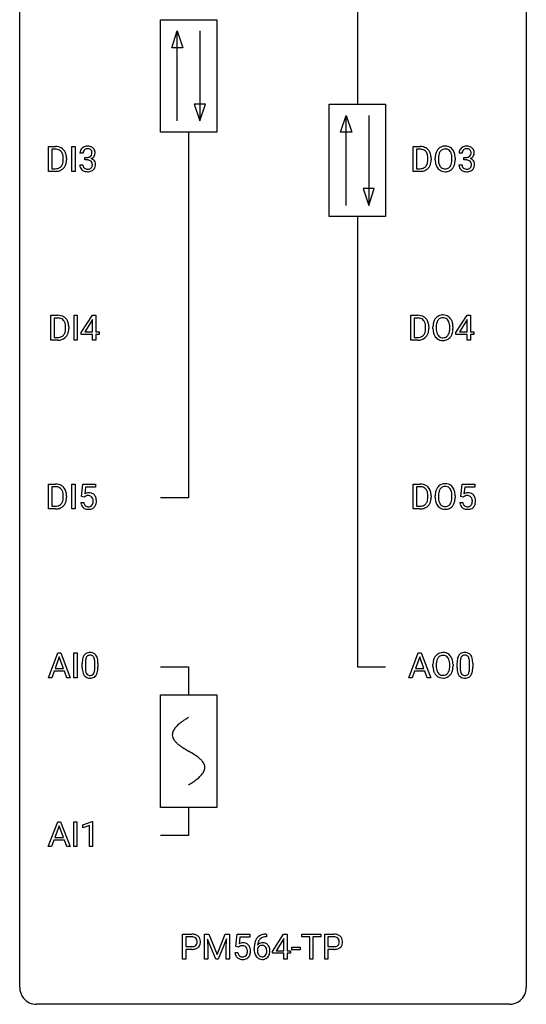
# Model space of a CAD drawing. Extents: x 2.8 to 26.6, y -2.8 to 76.6.
# Drawn here: x 2.8 to 26.6, y -2.8 to 43.5 of the extents above; entities that cross this region are included whole.
import ezdxf

# ---------------------------------------------------------------- set-up
doc = ezdxf.new("R2010")
doc.units = 0
for name, color, linetype in [('DEFAULT_255_1_234', 255, 'CONTINUOUS'), ('DEFAULT_255_2_778', 255, 'CONTINUOUS'), ('DEFAULT_255_2_778_1', 255, 'CONTINUOUS')]:
    doc.layers.add(name, color=color, linetype=linetype)

msp = doc.modelspace()

# ---------------------------------------------------------------- linework, layer by layer
at = {"layer": 'DEFAULT_255_1_234'}
for p, q in [((4.135, 36.39), (4.135, 37.56)), ((4.135, 37.56), (4.465, 37.56)), ((5.225, 36.39), (5.225, 37.56)), ((5.225, 37.56), (5.379, 37.56)), ((5.379, 37.56), (5.379, 36.39)), ((21.271, 36.39), (21.271, 37.56)), ((21.271, 37.56), (21.601, 37.56)), ((4.469, 37.433), (4.289, 37.433)), ((4.289, 37.433), (4.289, 36.516)), ((5.76, 37.253), (5.611, 37.253)), ((5.838, 36.926), (5.838, 37.047)), ((5.838, 37.047), (5.95, 37.047)), ((21.605, 37.433), (21.426, 37.433)), ((21.426, 37.433), (21.426, 36.516)), ((23.58, 37.253), (23.431, 37.253)), ((23.658, 36.926), (23.658, 37.047)), ((23.658, 37.047), (23.77, 37.047)), ((4.828, 36.943), (4.828, 37.011)), ((4.981, 37.014), (4.981, 36.94)), ((5.601, 36.699), (5.75, 36.699)), ((5.95, 36.926), (5.838, 36.926)), ((21.964, 36.943), (21.964, 37.011)), ((22.117, 37.014), (22.117, 36.94)), ((22.309, 36.927), (22.309, 37.011)), ((22.462, 37.023), (22.462, 36.937)), ((23.096, 36.926), (23.096, 37.013)), ((23.25, 37.011), (23.25, 36.937)), ((23.421, 36.699), (23.57, 36.699)), ((23.77, 36.926), (23.658, 36.926)), ((4.459, 36.39), (4.135, 36.39)), ((4.289, 36.516), (4.451, 36.516)), ((5.379, 36.39), (5.225, 36.39)), ((21.595, 36.39), (21.271, 36.39)), ((21.426, 36.516), (21.588, 36.516)), ((4.241, 28.453), (4.241, 29.622)), ((4.241, 29.622), (4.571, 29.622)), ((4.575, 29.495), (4.395, 29.495)), ((4.395, 29.495), (4.395, 28.579)), ((5.331, 28.453), (5.331, 29.622)), ((5.331, 29.622), (5.485, 29.622)), ((5.485, 29.622), (5.485, 28.453)), ((5.674, 28.812), (6.197, 29.622)), ((6.188, 29.387), (5.842, 28.846)), ((6.206, 29.419), (6.188, 29.387)), ((6.197, 29.622), (6.355, 29.622)), ((6.206, 28.846), (6.206, 29.419)), ((6.355, 29.622), (6.355, 28.846)), ((21.166, 28.453), (21.166, 29.622)), ((21.166, 29.622), (21.496, 29.622)), ((21.5, 29.495), (21.32, 29.495)), ((21.32, 29.495), (21.32, 28.579)), ((23.282, 28.812), (23.806, 29.622)), ((23.797, 29.387), (23.451, 28.846)), ((23.814, 29.419), (23.797, 29.387)), ((23.806, 29.622), (23.964, 29.622)), ((23.814, 28.846), (23.814, 29.419)), ((23.964, 29.622), (23.964, 28.846)), ((4.934, 29.005), (4.934, 29.074)), ((5.086, 29.077), (5.086, 29.002)), ((5.674, 28.724), (5.674, 28.812)), ((6.206, 28.724), (5.674, 28.724)), ((5.842, 28.846), (6.206, 28.846)), ((6.206, 28.453), (6.206, 28.724)), ((6.355, 28.846), (6.518, 28.846)), ((6.518, 28.724), (6.355, 28.724)), ((6.355, 28.724), (6.355, 28.453)), ((6.518, 28.846), (6.518, 28.724)), ((21.859, 29.005), (21.859, 29.074)), ((22.011, 29.077), (22.011, 29.002)), ((22.203, 28.989), (22.203, 29.074)), ((22.357, 29.086), (22.357, 29)), ((22.99, 28.989), (22.99, 29.075)), ((23.144, 29.074), (23.144, 29)), ((23.282, 28.724), (23.282, 28.812)), ((23.814, 28.724), (23.282, 28.724)), ((23.451, 28.846), (23.814, 28.846)), ((23.814, 28.453), (23.814, 28.724)), ((23.964, 28.846), (24.126, 28.846)), ((24.126, 28.724), (23.964, 28.724)), ((23.964, 28.724), (23.964, 28.453)), ((24.126, 28.846), (24.126, 28.724)), ((4.564, 28.453), (4.241, 28.453)), ((4.395, 28.579), (4.557, 28.579)), ((5.485, 28.453), (5.331, 28.453)), ((6.355, 28.453), (6.206, 28.453)), ((21.489, 28.453), (21.166, 28.453)), ((21.32, 28.579), (21.482, 28.579)), ((23.964, 28.453), (23.814, 28.453)), ((4.135, 20.515), (4.135, 21.685)), ((4.135, 21.685), (4.465, 21.685)), ((4.469, 21.558), (4.289, 21.558)), ((4.289, 21.558), (4.289, 20.641)), ((5.225, 20.515), (5.225, 21.685)), ((5.225, 21.685), (5.379, 21.685)), ((5.379, 21.685), (5.379, 20.515)), ((5.691, 21.102), (5.75, 21.685)), ((5.75, 21.685), (6.349, 21.685)), ((5.876, 21.547), (5.841, 21.229)), ((6.349, 21.547), (5.876, 21.547)), ((6.349, 21.685), (6.349, 21.547)), ((21.271, 20.515), (21.271, 21.685)), ((21.271, 21.685), (21.601, 21.685)), ((21.605, 21.558), (21.426, 21.558)), ((21.426, 21.558), (21.426, 20.641)), ((23.511, 21.102), (23.57, 21.685)), ((23.57, 21.685), (24.169, 21.685)), ((23.696, 21.547), (23.661, 21.229)), ((24.169, 21.547), (23.696, 21.547)), ((24.169, 21.685), (24.169, 21.547)), ((4.828, 21.068), (4.828, 21.136)), ((4.981, 21.139), (4.981, 21.065)), ((5.809, 21.071), (5.691, 21.102)), ((5.849, 21.103), (5.809, 21.071)), ((21.964, 21.068), (21.964, 21.136)), ((22.117, 21.139), (22.117, 21.065)), ((22.309, 21.052), (22.309, 21.136)), ((22.462, 21.148), (22.462, 21.062)), ((23.096, 21.051), (23.096, 21.138)), ((23.25, 21.136), (23.25, 21.062)), ((23.629, 21.071), (23.511, 21.102)), ((23.669, 21.103), (23.629, 21.071)), ((4.459, 20.515), (4.135, 20.515)), ((4.289, 20.641), (4.451, 20.641)), ((5.379, 20.515), (5.225, 20.515)), ((5.649, 20.823), (5.789, 20.823)), ((21.595, 20.515), (21.271, 20.515)), ((21.426, 20.641), (21.588, 20.641)), ((23.469, 20.823), (23.609, 20.823)), ((4.127, 12.578), (4.574, 13.747)), ((4.641, 13.557), (4.443, 13.01)), ((4.574, 13.747), (4.709, 13.747)), ((4.84, 13.01), (4.641, 13.557)), ((4.709, 13.747), (5.156, 12.578)), ((5.325, 12.578), (5.325, 13.747)), ((5.325, 13.747), (5.479, 13.747)), ((5.479, 13.747), (5.479, 12.578)), ((21.069, 12.578), (21.515, 13.747)), ((21.583, 13.557), (21.384, 13.01)), ((21.515, 13.747), (21.65, 13.747)), ((21.782, 13.01), (21.583, 13.557)), ((21.65, 13.747), (22.098, 12.578)), ((4.443, 13.01), (4.84, 13.01)), ((5.717, 13.057), (5.717, 13.255)), ((5.866, 13.291), (5.866, 13.053)), ((6.307, 13.037), (6.307, 13.28)), ((6.455, 13.269), (6.455, 13.077)), ((21.384, 13.01), (21.782, 13.01)), ((22.205, 13.114), (22.205, 13.199)), ((22.359, 13.211), (22.359, 13.125)), ((22.992, 13.114), (22.992, 13.2)), ((23.146, 13.199), (23.146, 13.125)), ((23.334, 13.057), (23.334, 13.255)), ((23.482, 13.291), (23.482, 13.053)), ((23.923, 13.037), (23.923, 13.28)), ((24.072, 13.269), (24.072, 13.077)), ((4.286, 12.578), (4.127, 12.578)), ((4.396, 12.883), (4.286, 12.578)), ((4.886, 12.883), (4.396, 12.883)), ((4.998, 12.578), (4.886, 12.883)), ((5.156, 12.578), (4.998, 12.578)), ((5.479, 12.578), (5.325, 12.578)), ((21.228, 12.578), (21.069, 12.578)), ((21.338, 12.883), (21.228, 12.578)), ((21.828, 12.883), (21.338, 12.883)), ((21.939, 12.578), (21.828, 12.883)), ((22.098, 12.578), (21.939, 12.578)), ((4.119, 4.64), (4.566, 5.81)), ((4.633, 5.619), (4.435, 5.073)), ((4.566, 5.81), (4.701, 5.81)), ((4.833, 5.073), (4.633, 5.619)), ((4.701, 5.81), (5.148, 4.64)), ((5.317, 4.64), (5.317, 5.81)), ((5.317, 5.81), (5.471, 5.81)), ((5.471, 5.81), (5.471, 4.64)), ((5.754, 5.656), (6.18, 5.815)), ((5.754, 5.521), (5.754, 5.656)), ((6.053, 5.631), (5.754, 5.521)), ((6.053, 4.64), (6.053, 5.631)), ((6.18, 5.815), (6.203, 5.815)), ((6.203, 5.815), (6.203, 4.64)), ((4.278, 4.64), (4.119, 4.64)), ((4.388, 4.946), (4.278, 4.64)), ((4.878, 4.946), (4.388, 4.946)), ((4.435, 5.073), (4.833, 5.073)), ((4.99, 4.64), (4.878, 4.946)), ((5.148, 4.64), (4.99, 4.64)), ((5.471, 4.64), (5.317, 4.64)), ((6.203, 4.64), (6.053, 4.64)), ((10.434, -0.651), (10.434, 0.518)), ((10.434, 0.518), (10.866, 0.518)), ((11.472, 0.518), (11.671, 0.518)), ((11.472, -0.651), (11.472, 0.518)), ((11.671, 0.518), (12.054, -0.436)), ((12.054, -0.436), (12.436, 0.518)), ((12.436, 0.518), (12.636, 0.518)), ((12.636, 0.518), (12.636, -0.651)), ((12.938, -0.065), (12.997, 0.518)), ((12.997, 0.518), (13.596, 0.518)), ((13.596, 0.518), (13.596, 0.381)), ((14.35, 0.519), (14.376, 0.519)), ((14.376, 0.519), (14.376, 0.393)), ((14.662, -0.292), (15.186, 0.518)), ((15.186, 0.518), (15.344, 0.518)), ((15.344, 0.518), (15.344, -0.259)), ((16.036, 0.391), (16.036, 0.518)), ((16.036, 0.518), (16.941, 0.518)), ((16.941, 0.518), (16.941, 0.391)), ((17.114, -0.651), (17.114, 0.518)), ((17.114, 0.518), (17.546, 0.518)), ((10.589, 0.391), (10.589, -0.067)), ((10.874, 0.391), (10.589, 0.391)), ((11.994, -0.651), (11.611, 0.293)), ((11.611, 0.293), (11.626, -0.196)), ((12.496, 0.296), (12.112, -0.651)), ((12.482, -0.196), (12.496, 0.296)), ((13.123, 0.381), (13.088, 0.062)), ((13.596, 0.381), (13.123, 0.381)), ((14.376, 0.393), (14.349, 0.393)), ((15.177, 0.283), (14.831, -0.259)), ((15.195, 0.315), (15.177, 0.283)), ((15.195, -0.259), (15.195, 0.315)), ((16.412, 0.391), (16.036, 0.391)), ((16.412, -0.651), (16.412, 0.391)), ((16.941, 0.391), (16.565, 0.391)), ((16.565, 0.391), (16.565, -0.651)), ((17.269, 0.391), (17.269, -0.067)), ((17.554, 0.391), (17.269, 0.391)), ((10.589, -0.067), (10.866, -0.067)), ((10.864, -0.193), (10.589, -0.193)), ((10.589, -0.193), (10.589, -0.651)), ((11.626, -0.196), (11.626, -0.651)), ((12.482, -0.651), (12.482, -0.196)), ((12.896, -0.344), (13.037, -0.344)), ((13.057, -0.096), (12.938, -0.065)), ((13.096, -0.063), (13.057, -0.096)), ((13.802, -0.206), (13.802, -0.149)), ((13.951, -0.169), (13.951, -0.223)), ((14.662, -0.38), (14.662, -0.292)), ((15.195, -0.38), (14.662, -0.38)), ((14.831, -0.259), (15.195, -0.259)), ((15.195, -0.651), (15.195, -0.38)), ((15.344, -0.259), (15.506, -0.259)), ((15.506, -0.38), (15.344, -0.38)), ((15.344, -0.38), (15.344, -0.651)), ((15.506, -0.259), (15.506, -0.38)), ((15.573, -0.215), (15.573, -0.094)), ((15.573, -0.094), (15.965, -0.094)), ((15.965, -0.215), (15.573, -0.215)), ((15.965, -0.094), (15.965, -0.215)), ((17.269, -0.067), (17.546, -0.067)), ((17.544, -0.193), (17.269, -0.193)), ((17.269, -0.193), (17.269, -0.651)), ((10.589, -0.651), (10.434, -0.651)), ((11.626, -0.651), (11.472, -0.651)), ((12.112, -0.651), (11.994, -0.651)), ((12.636, -0.651), (12.482, -0.651)), ((15.344, -0.651), (15.195, -0.651)), ((16.565, -0.651), (16.412, -0.651)), ((17.269, -0.651), (17.114, -0.651))]:
    msp.add_line(p, q, dxfattribs=at)
for centre, radius, start, end in [((4.469, 36.973), 0.587, 75.4101, 90.3804), ((4.492, 37.069), 0.488, 60.1456, 75.1888), ((5.948, 37.223), 0.352, 96.9875, 131.9691), ((5.97, 37.098), 0.478, 89.8596, 97.7825), ((5.975, 37.072), 0.504, 78.3655, 90.4132), ((6.01, 37.238), 0.334, 56.6229, 78.6387), ((6.032, 37.275), 0.291, 47.0254, 56.0854), ((21.605, 36.973), 0.587, 75.4101, 90.3804), ((21.628, 37.069), 0.488, 60.1456, 75.1888), ((22.758, 37.157), 0.416, 122.6416, 139.3431), ((22.768, 37.139), 0.437, 93.0224, 122.4558), ((22.779, 37.042), 0.534, 89.9753, 93.6342), ((22.783, 37.082), 0.494, 73.7464, 90.4233), ((22.8, 37.15), 0.424, 57.6628, 73.4518), ((22.799, 37.152), 0.422, 29.144, 57.4147), ((23.768, 37.223), 0.352, 96.9875, 131.9691), ((23.79, 37.098), 0.478, 89.8596, 97.7825), ((23.795, 37.072), 0.504, 78.3655, 90.4132), ((23.83, 37.238), 0.334, 56.6229, 78.6387), ((23.852, 37.275), 0.291, 47.0254, 56.0854), ((4.467, 36.976), 0.457, 79.2152, 89.7446), ((4.5, 37.121), 0.308, 40.384, 80.1431), ((4.474, 37.101), 0.341, 26.5777, 40.1532), ((4.508, 37.097), 0.456, 26.5254, 60.1451), ((4.381, 37.058), 0.443, 9.6572, 26.1933), ((4.145, 37.015), 0.683, 359.6455, 9.8608), ((4.396, 37.037), 0.583, 7.403, 26.8321), ((4.236, 37.012), 0.744, 0.1605, 7.7176), ((5.921, 37.257), 0.31, 155.3484, 180.7485), ((5.916, 37.254), 0.307, 131.5745, 154.4798), ((6.016, 37.254), 0.257, 172.5097, 180.1367), ((5.944, 37.266), 0.183, 133.8349, 173.5344), ((5.949, 37.26), 0.191, 103.2932, 133.5619), ((5.969, 37.181), 0.273, 89.5325, 103.5319), ((5.947, 37.387), 0.339, 270.492, 281.8952), ((5.975, 37.153), 0.301, 76.1117, 90.7026), ((5.971, 37.276), 0.226, 281.6692, 301.2943), ((6.013, 37.292), 0.157, 13.9577, 77.6713), ((5.988, 37.245), 0.191, 301.7833, 311.7545), ((5.997, 37.235), 0.177, 311.7324, 354.2802), ((6.031, 37.266), 0.297, 292.9802, 325.2392), ((5.879, 37.252), 0.297, 359.1805, 15.0453), ((5.925, 37.248), 0.251, 353.0938, 0.1181), ((6.034, 37.279), 0.287, 10.9208, 46.7778), ((6.016, 37.277), 0.315, 325.2334, 332.8746), ((6.081, 37.246), 0.243, 332.355, 359.7179), ((5.897, 37.248), 0.427, 359.6364, 11.6087), ((21.603, 36.976), 0.457, 79.2152, 89.7446), ((21.636, 37.121), 0.308, 40.384, 80.1431), ((21.644, 37.097), 0.456, 26.5254, 60.1451), ((21.611, 37.101), 0.341, 26.5777, 40.1532), ((21.518, 37.058), 0.443, 9.6572, 26.1933), ((21.282, 37.015), 0.683, 359.6455, 9.8608), ((21.532, 37.037), 0.583, 7.403, 26.8321), ((21.373, 37.012), 0.744, 0.1605, 7.7176), ((23.135, 37.015), 0.826, 169.5254, 180.2765), ((22.945, 37.05), 0.633, 155.8315, 169.509), ((22.817, 37.11), 0.491, 139.6258, 156.038), ((23.29, 37.015), 0.828, 174.0509, 179.4177), ((23.05, 37.043), 0.586, 163.0419, 174.314), ((22.859, 37.103), 0.386, 143.5289, 163.2981), ((22.766, 37.174), 0.269, 110.8228, 143.9179), ((22.775, 37.136), 0.308, 89.3038, 109.9046), ((22.779, 37.07), 0.374, 84.3852, 90.0758), ((22.796, 37.174), 0.269, 36.1437, 85.6627), ((22.727, 37.121), 0.355, 20.3231, 36.4993), ((22.564, 37.061), 0.529, 7.8928, 20.2962), ((22.264, 37.017), 0.832, 359.7056, 8.036), ((22.706, 37.094), 0.532, 24.0983, 29.7324), ((22.602, 37.051), 0.644, 8.6655, 23.8241), ((22.379, 37.015), 0.871, 359.7807, 8.8219), ((23.741, 37.257), 0.31, 155.3484, 180.7485), ((23.736, 37.254), 0.307, 131.5745, 154.4798), ((23.836, 37.254), 0.257, 172.5097, 180.1367), ((23.764, 37.266), 0.183, 133.8349, 173.5344), ((23.769, 37.26), 0.191, 103.2932, 133.5619), ((23.789, 37.181), 0.273, 89.5325, 103.5319), ((23.767, 37.387), 0.339, 270.492, 281.8952), ((23.795, 37.153), 0.301, 76.1117, 90.7026), ((23.791, 37.276), 0.226, 281.6692, 301.2943), ((23.833, 37.292), 0.157, 13.9577, 77.6713), ((23.808, 37.245), 0.191, 301.7833, 311.7545), ((23.817, 37.235), 0.177, 311.7324, 354.2802), ((23.851, 37.266), 0.297, 292.9802, 325.2392), ((23.699, 37.252), 0.297, 359.1805, 15.0453), ((23.745, 37.248), 0.251, 353.0938, 0.1181), ((23.854, 37.279), 0.287, 10.9208, 46.7778), ((23.836, 37.277), 0.315, 325.2334, 332.8746), ((23.901, 37.246), 0.243, 332.355, 359.7179), ((23.717, 37.248), 0.427, 359.6364, 11.6087), ((4.491, 36.84), 0.319, 283.77, 318.1555), ((4.457, 36.866), 0.361, 318.7416, 343.6874), ((4.515, 36.851), 0.449, 299.2532, 333.4571), ((4.277, 36.922), 0.55, 343.3325, 355.8549), ((4.067, 36.942), 0.761, 355.4989, 0.0792), ((4.418, 36.903), 0.559, 333.0707, 348.7182), ((4.253, 36.936), 0.728, 348.7289, 0.3012), ((5.997, 36.699), 0.396, 179.9755, 183.2323), ((5.893, 36.686), 0.291, 181.8183, 229.6455), ((5.979, 36.697), 0.229, 179.4465, 196.2869), ((5.931, 36.683), 0.179, 196.5661, 227.7059), ((5.945, 36.471), 0.456, 84.0193, 89.3331), ((5.961, 36.607), 0.319, 71.901, 84.3554), ((5.997, 36.713), 0.207, 49.5089, 72.1836), ((6.015, 36.738), 0.176, 12.9498, 48.7551), ((6.008, 36.68), 0.182, 315.0728, 345.0431), ((6.004, 37.32), 0.357, 292.5402, 293.6925), ((6.043, 36.674), 0.331, 57.6435, 72.8625), ((5.915, 36.707), 0.278, 344.5987, 357.927), ((5.928, 36.716), 0.265, 359.5048, 13.424), ((5.826, 36.713), 0.367, 357.4749, 0.0231), ((6.078, 36.732), 0.263, 36.7249, 57.4698), ((6.042, 36.688), 0.297, 311.636, 343.7652), ((6.077, 36.733), 0.263, 8.0545, 36.3561), ((5.953, 36.713), 0.389, 343.983, 0.5572), ((5.991, 36.718), 0.351, 359.8321, 8.587), ((21.627, 36.84), 0.319, 283.77, 318.1555), ((21.594, 36.866), 0.361, 318.7416, 343.6874), ((21.651, 36.851), 0.449, 299.2532, 333.4571), ((21.413, 36.922), 0.55, 343.3325, 355.8549), ((21.203, 36.942), 0.761, 355.4989, 0.0792), ((21.555, 36.903), 0.559, 333.0707, 348.7182), ((21.389, 36.936), 0.728, 348.7289, 0.3012), ((23.138, 36.932), 0.829, 180.3724, 188.9252), ((22.938, 36.899), 0.626, 188.7215, 204.8241), ((22.858, 36.865), 0.54, 205.1184, 209.647), ((22.771, 36.81), 0.437, 209.0633, 237.3493), ((23.24, 36.933), 0.778, 179.693, 188.7907), ((22.974, 36.891), 0.508, 188.6331, 202.563), ((22.848, 36.84), 0.373, 202.8081, 216.1194), ((22.767, 36.775), 0.269, 215.0756, 264.638), ((22.802, 36.768), 0.26, 288.063, 323.8113), ((22.715, 36.833), 0.369, 323.6548, 342.659), ((22.512, 36.899), 0.582, 342.4092, 353.6451), ((22.229, 36.934), 0.868, 353.403, 359.4848), ((22.749, 36.833), 0.484, 319.8877, 336.1328), ((22.615, 36.894), 0.632, 336.0278, 350.5787), ((22.385, 36.933), 0.864, 350.4877, 0.2625), ((23.817, 36.699), 0.396, 179.9755, 183.2323), ((23.713, 36.686), 0.291, 181.8183, 229.6455), ((23.799, 36.697), 0.229, 179.4465, 196.2869), ((23.751, 36.683), 0.179, 196.5661, 227.7059), ((23.765, 36.471), 0.456, 84.0193, 89.3331), ((23.781, 36.607), 0.319, 71.901, 84.3554), ((23.817, 36.713), 0.207, 49.5089, 72.1836), ((23.835, 36.738), 0.176, 12.9498, 48.7551), ((23.828, 36.68), 0.182, 315.0728, 345.0431), ((23.824, 37.32), 0.357, 292.5402, 293.6925), ((23.863, 36.674), 0.331, 57.6435, 72.8625), ((23.735, 36.707), 0.278, 344.5987, 357.927), ((23.748, 36.716), 0.265, 359.5048, 13.424), ((23.646, 36.713), 0.367, 357.4749, 0.0231), ((23.898, 36.732), 0.263, 36.7249, 57.4698), ((23.862, 36.688), 0.297, 311.636, 343.7652), ((23.897, 36.733), 0.263, 8.0545, 36.3561), ((23.773, 36.713), 0.389, 343.983, 0.5572), ((23.811, 36.718), 0.351, 359.8321, 8.587), ((4.455, 36.977), 0.46, 269.497, 284.0205), ((4.453, 37.07), 0.679, 270.4444, 278.4511), ((4.479, 36.919), 0.527, 278.1072, 299.034), ((5.934, 36.732), 0.354, 229.4223, 256.8556), ((5.947, 36.702), 0.203, 227.7652, 257.8763), ((5.968, 36.871), 0.496, 256.6829, 270.4412), ((5.969, 36.796), 0.3, 257.4584, 270.4266), ((5.974, 36.825), 0.329, 269.5962, 280.8789), ((5.974, 36.875), 0.5, 269.7286, 280.3856), ((5.997, 36.71), 0.212, 280.6346, 299.8596), ((6.004, 36.731), 0.354, 279.783, 311.6256), ((6.016, 36.674), 0.171, 300.3576, 314.5518), ((21.592, 36.977), 0.46, 269.497, 284.0205), ((21.59, 37.07), 0.679, 270.4444, 278.4511), ((21.615, 36.919), 0.527, 278.1072, 299.034), ((22.762, 36.799), 0.423, 237.5352, 252.1858), ((22.777, 36.853), 0.478, 252.522, 270.4416), ((22.78, 36.858), 0.353, 263.8464, 270.0834), ((22.784, 36.832), 0.327, 269.3649, 287.5152), ((22.781, 36.921), 0.547, 269.9171, 276.3398), ((22.798, 36.807), 0.432, 275.8196, 302.1885), ((22.809, 36.785), 0.407, 302.4806, 319.6144), ((23.754, 36.732), 0.354, 229.4223, 256.8556), ((23.767, 36.702), 0.203, 227.7652, 257.8763), ((23.788, 36.871), 0.496, 256.6829, 270.4412), ((23.789, 36.796), 0.3, 257.4584, 270.4266), ((23.794, 36.825), 0.329, 269.5962, 280.8789), ((23.794, 36.875), 0.5, 269.7286, 280.3856), ((23.817, 36.71), 0.212, 280.6346, 299.8596), ((23.824, 36.731), 0.354, 279.783, 311.6256), ((23.836, 36.674), 0.171, 300.3576, 314.5518), ((22.662, 29.201), 0.437, 93.0224, 122.4558), ((22.673, 29.105), 0.534, 89.9753, 93.6342), ((22.677, 29.145), 0.494, 73.7464, 90.4233), ((4.575, 29.036), 0.587, 75.4101, 90.3804), ((4.573, 29.039), 0.457, 79.2152, 89.7446), ((4.606, 29.184), 0.308, 40.384, 80.1431), ((4.598, 29.131), 0.488, 60.1456, 75.1888), ((4.58, 29.164), 0.341, 26.5777, 40.1532), ((4.614, 29.159), 0.456, 26.5254, 60.1451), ((4.487, 29.121), 0.443, 9.6572, 26.1933), ((4.251, 29.078), 0.683, 359.6455, 9.8608), ((4.502, 29.1), 0.583, 7.403, 26.8321), ((4.342, 29.075), 0.744, 0.1605, 7.7176), ((21.5, 29.036), 0.587, 75.4101, 90.3804), ((21.498, 29.039), 0.457, 79.2152, 89.7446), ((21.53, 29.184), 0.308, 40.384, 80.1431), ((21.522, 29.131), 0.488, 60.1456, 75.1888), ((21.505, 29.164), 0.341, 26.5777, 40.1532), ((21.538, 29.159), 0.456, 26.5254, 60.1451), ((21.412, 29.121), 0.443, 9.6572, 26.1933), ((21.176, 29.078), 0.683, 359.6455, 9.8608), ((21.426, 29.1), 0.583, 7.403, 26.8321), ((21.267, 29.075), 0.744, 0.1605, 7.7176), ((23.029, 29.078), 0.826, 169.5254, 180.2765), ((22.839, 29.113), 0.633, 155.8315, 169.509), ((22.711, 29.172), 0.491, 139.6258, 156.038), ((22.652, 29.22), 0.416, 122.6416, 139.3431), ((22.944, 29.105), 0.586, 163.0419, 174.314), ((22.753, 29.165), 0.386, 143.5289, 163.2981), ((22.66, 29.236), 0.269, 110.8228, 143.9179), ((22.669, 29.198), 0.308, 89.3038, 109.9046), ((22.674, 29.132), 0.374, 84.3852, 90.0758), ((22.69, 29.236), 0.269, 36.1437, 85.6627), ((22.694, 29.213), 0.424, 57.6628, 73.4518), ((22.621, 29.183), 0.355, 20.3231, 36.4993), ((22.694, 29.215), 0.422, 29.144, 57.4147), ((22.459, 29.123), 0.529, 7.8928, 20.2962), ((22.159, 29.08), 0.832, 359.7056, 8.036), ((22.6, 29.156), 0.532, 24.0983, 29.7324), ((22.497, 29.114), 0.644, 8.6655, 23.8241), ((22.273, 29.077), 0.871, 359.7807, 8.8219), ((4.563, 28.928), 0.361, 318.7416, 343.6874), ((4.621, 28.913), 0.449, 299.2532, 333.4571), ((4.383, 28.984), 0.55, 343.3325, 355.8549), ((4.173, 29.004), 0.761, 355.4989, 0.0792), ((4.524, 28.966), 0.559, 333.0707, 348.7182), ((4.359, 28.998), 0.728, 348.7289, 0.3012), ((21.488, 28.928), 0.361, 318.7416, 343.6874), ((21.546, 28.913), 0.449, 299.2532, 333.4571), ((21.307, 28.984), 0.55, 343.3325, 355.8549), ((21.098, 29.004), 0.761, 355.4989, 0.0792), ((21.449, 28.966), 0.559, 333.0707, 348.7182), ((21.283, 28.998), 0.728, 348.7289, 0.3012), ((23.032, 28.995), 0.829, 180.3724, 188.9252), ((22.832, 28.961), 0.626, 188.7215, 204.8241), ((23.185, 29.077), 0.828, 174.0509, 179.4177), ((23.134, 28.996), 0.778, 179.693, 188.7907), ((22.868, 28.953), 0.508, 188.6331, 202.563), ((22.742, 28.903), 0.373, 202.8081, 216.1194), ((22.609, 28.895), 0.369, 323.6548, 342.659), ((22.406, 28.961), 0.582, 342.4092, 353.6451), ((22.123, 28.996), 0.868, 353.403, 359.4848), ((22.509, 28.956), 0.632, 336.0278, 350.5787), ((22.28, 28.996), 0.864, 350.4877, 0.2625), ((4.561, 29.039), 0.46, 269.497, 284.0205), ((4.559, 29.132), 0.679, 270.4444, 278.4511), ((4.585, 28.982), 0.527, 278.1072, 299.034), ((4.597, 28.903), 0.319, 283.77, 318.1555), ((21.486, 29.039), 0.46, 269.497, 284.0205), ((21.484, 29.132), 0.679, 270.4444, 278.4511), ((21.51, 28.982), 0.527, 278.1072, 299.034), ((21.522, 28.903), 0.319, 283.77, 318.1555), ((22.753, 28.927), 0.54, 205.1184, 209.647), ((22.666, 28.873), 0.437, 209.0633, 237.3493), ((22.657, 28.861), 0.423, 237.5352, 252.1858), ((22.661, 28.838), 0.269, 215.0756, 264.638), ((22.671, 28.915), 0.478, 252.522, 270.4416), ((22.674, 28.921), 0.353, 263.8464, 270.0834), ((22.678, 28.895), 0.327, 269.3649, 287.5152), ((22.675, 28.984), 0.547, 269.9171, 276.3398), ((22.692, 28.87), 0.432, 275.8196, 302.1885), ((22.696, 28.83), 0.26, 288.063, 323.8113), ((22.704, 28.847), 0.407, 302.4806, 319.6144), ((22.643, 28.896), 0.484, 319.8877, 336.1328), ((4.469, 21.098), 0.587, 75.4101, 90.3804), ((4.467, 21.101), 0.457, 79.2152, 89.7446), ((4.5, 21.246), 0.308, 40.384, 80.1431), ((4.492, 21.194), 0.488, 60.1456, 75.1888), ((4.474, 21.226), 0.341, 26.5777, 40.1532), ((4.508, 21.222), 0.456, 26.5254, 60.1451), ((4.381, 21.183), 0.443, 9.6572, 26.1933), ((4.396, 21.162), 0.583, 7.403, 26.8321), ((21.605, 21.098), 0.587, 75.4101, 90.3804), ((21.603, 21.101), 0.457, 79.2152, 89.7446), ((21.636, 21.246), 0.308, 40.384, 80.1431), ((21.628, 21.194), 0.488, 60.1456, 75.1888), ((21.644, 21.222), 0.456, 26.5254, 60.1451), ((21.611, 21.226), 0.341, 26.5777, 40.1532), ((21.518, 21.183), 0.443, 9.6572, 26.1933), ((21.532, 21.162), 0.583, 7.403, 26.8321), ((22.945, 21.175), 0.633, 155.8315, 169.509), ((22.817, 21.235), 0.491, 139.6258, 156.038), ((22.758, 21.282), 0.416, 122.6416, 139.3431), ((23.05, 21.168), 0.586, 163.0419, 174.314), ((22.859, 21.228), 0.386, 143.5289, 163.2981), ((22.768, 21.264), 0.437, 93.0224, 122.4558), ((22.766, 21.299), 0.269, 110.8228, 143.9179), ((22.775, 21.261), 0.308, 89.3038, 109.9046), ((22.779, 21.167), 0.534, 89.9753, 93.6342), ((22.783, 21.207), 0.494, 73.7464, 90.4233), ((22.779, 21.195), 0.374, 84.3852, 90.0758), ((22.796, 21.299), 0.269, 36.1437, 85.6627), ((22.8, 21.275), 0.424, 57.6628, 73.4518), ((22.727, 21.246), 0.355, 20.3231, 36.4993), ((22.799, 21.277), 0.422, 29.144, 57.4147), ((22.564, 21.186), 0.529, 7.8928, 20.2962), ((22.706, 21.219), 0.532, 24.0983, 29.7324), ((22.602, 21.176), 0.644, 8.6655, 23.8241), ((4.457, 20.991), 0.361, 318.7416, 343.6874), ((4.277, 21.047), 0.55, 343.3325, 355.8549), ((4.145, 21.14), 0.683, 359.6455, 9.8608), ((4.067, 21.067), 0.761, 355.4989, 0.0792), ((4.418, 21.028), 0.559, 333.0707, 348.7182), ((4.253, 21.061), 0.728, 348.7289, 0.3012), ((4.236, 21.137), 0.744, 0.1605, 7.7176), ((6.026, 20.911), 0.368, 93.7182, 120.2539), ((5.956, 20.963), 0.176, 114.1951, 127.3641), ((5.979, 20.909), 0.235, 98.9831, 113.8909), ((5.999, 20.786), 0.36, 89.6805, 99.1614), ((6.002, 20.853), 0.293, 84.6958, 90.0676), ((6.036, 20.83), 0.449, 89.966, 94.2496), ((6.014, 20.934), 0.211, 41.785, 85.9893), ((6.04, 20.889), 0.39, 73.8043, 90.5586), ((6.063, 20.975), 0.302, 41.3071, 73.543), ((5.991, 20.915), 0.241, 12.649, 41.6081), ((5.877, 20.876), 0.358, 344.2412, 356.7357), ((5.886, 20.889), 0.35, 359.5577, 12.9535), ((5.752, 20.886), 0.483, 356.3549, 0.05), ((6.022, 20.939), 0.356, 13.5076, 41.2174), ((5.857, 20.896), 0.526, 1.1331, 13.8829), ((5.844, 20.884), 0.54, 347.8572, 0.4293), ((5.716, 20.888), 0.667, 359.9919, 1.5443), ((21.594, 20.991), 0.361, 318.7416, 343.6874), ((21.413, 21.047), 0.55, 343.3325, 355.8549), ((21.282, 21.14), 0.683, 359.6455, 9.8608), ((21.203, 21.067), 0.761, 355.4989, 0.0792), ((21.555, 21.028), 0.559, 333.0707, 348.7182), ((21.389, 21.061), 0.728, 348.7289, 0.3012), ((21.373, 21.137), 0.744, 0.1605, 7.7176), ((23.135, 21.14), 0.826, 169.5254, 180.2765), ((23.138, 21.057), 0.829, 180.3724, 188.9252), ((22.938, 21.024), 0.626, 188.7215, 204.8241), ((23.29, 21.14), 0.828, 174.0509, 179.4177), ((23.24, 21.058), 0.778, 179.693, 188.7907), ((22.974, 21.016), 0.508, 188.6331, 202.563), ((22.715, 20.958), 0.369, 323.6548, 342.659), ((22.512, 21.024), 0.582, 342.4092, 353.6451), ((22.264, 21.142), 0.832, 359.7056, 8.036), ((22.229, 21.059), 0.868, 353.403, 359.4848), ((22.615, 21.019), 0.632, 336.0278, 350.5787), ((22.385, 21.058), 0.864, 350.4877, 0.2625), ((22.379, 21.14), 0.871, 359.7807, 8.8219), ((23.846, 20.911), 0.368, 93.7182, 120.2539), ((23.776, 20.963), 0.176, 114.1951, 127.3641), ((23.799, 20.909), 0.235, 98.9831, 113.8909), ((23.819, 20.786), 0.36, 89.6805, 99.1614), ((23.822, 20.853), 0.293, 84.6958, 90.0676), ((23.856, 20.83), 0.449, 89.966, 94.2496), ((23.834, 20.934), 0.211, 41.785, 85.9893), ((23.86, 20.889), 0.39, 73.8043, 90.5586), ((23.883, 20.975), 0.302, 41.3071, 73.543), ((23.811, 20.915), 0.241, 12.649, 41.6081), ((23.697, 20.876), 0.358, 344.2412, 356.7357), ((23.706, 20.889), 0.35, 359.5577, 12.9535), ((23.572, 20.886), 0.483, 356.3549, 0.05), ((23.842, 20.939), 0.356, 13.5076, 41.2174), ((23.677, 20.896), 0.526, 1.1331, 13.8829), ((23.664, 20.884), 0.54, 347.8572, 0.4293), ((23.536, 20.888), 0.667, 359.9919, 1.5443), ((4.455, 21.102), 0.46, 269.497, 284.0205), ((4.453, 21.195), 0.679, 270.4444, 278.4511), ((4.479, 21.044), 0.527, 278.1072, 299.034), ((4.491, 20.965), 0.319, 283.77, 318.1555), ((4.515, 20.976), 0.449, 299.2532, 333.4571), ((6.096, 20.862), 0.449, 184.9247, 194.4976), ((5.973, 20.825), 0.32, 193.7537, 228.5271), ((5.98, 20.837), 0.334, 228.9024, 256.3314), ((6.116, 20.865), 0.329, 187.3601, 198.6733), ((6.011, 20.829), 0.218, 198.4452, 217.7945), ((5.981, 20.808), 0.182, 218.2887, 228.5612), ((5.991, 20.821), 0.198, 228.9655, 258.1235), ((6.01, 20.957), 0.458, 256.2427, 270.4486), ((6.011, 20.909), 0.288, 257.7258, 270.4014), ((6.016, 20.865), 0.244, 269.4204, 286.4209), ((6.017, 20.978), 0.479, 269.577, 282.4215), ((6.031, 20.811), 0.188, 286.7251, 320.6004), ((6.055, 20.823), 0.319, 281.8396, 316.5458), ((5.992, 20.842), 0.237, 320.6713, 344.5442), ((6.048, 20.826), 0.326, 316.8171, 323.1493), ((6.019, 20.844), 0.36, 323.673, 348.1673), ((21.592, 21.102), 0.46, 269.497, 284.0205), ((21.59, 21.195), 0.679, 270.4444, 278.4511), ((21.615, 21.044), 0.527, 278.1072, 299.034), ((21.627, 20.965), 0.319, 283.77, 318.1555), ((21.651, 20.976), 0.449, 299.2532, 333.4571), ((22.858, 20.99), 0.54, 205.1184, 209.647), ((22.771, 20.935), 0.437, 209.0633, 237.3493), ((22.848, 20.965), 0.373, 202.8081, 216.1194), ((22.762, 20.924), 0.423, 237.5352, 252.1858), ((22.767, 20.9), 0.269, 215.0756, 264.638), ((22.777, 20.978), 0.478, 252.522, 270.4416), ((22.78, 20.983), 0.353, 263.8464, 270.0834), ((22.784, 20.957), 0.327, 269.3649, 287.5152), ((22.781, 21.046), 0.547, 269.9171, 276.3398), ((22.798, 20.932), 0.432, 275.8196, 302.1885), ((22.802, 20.893), 0.26, 288.063, 323.8113), ((22.809, 20.91), 0.407, 302.4806, 319.6144), ((22.749, 20.958), 0.484, 319.8877, 336.1328), ((23.916, 20.862), 0.449, 184.9247, 194.4976), ((23.793, 20.825), 0.32, 193.7537, 228.5271), ((23.8, 20.837), 0.334, 228.9024, 256.3314), ((23.936, 20.865), 0.329, 187.3601, 198.6733), ((23.831, 20.829), 0.218, 198.4452, 217.7945), ((23.801, 20.808), 0.182, 218.2887, 228.5612), ((23.811, 20.821), 0.198, 228.9655, 258.1235), ((23.83, 20.957), 0.458, 256.2427, 270.4486), ((23.831, 20.909), 0.288, 257.7258, 270.4014), ((23.836, 20.865), 0.244, 269.4204, 286.4209), ((23.837, 20.978), 0.479, 269.577, 282.4215), ((23.851, 20.811), 0.188, 286.7251, 320.6004), ((23.875, 20.823), 0.319, 281.8396, 316.5458), ((23.812, 20.842), 0.237, 320.6713, 344.5442), ((23.868, 20.826), 0.326, 316.8171, 323.1493), ((23.839, 20.844), 0.36, 323.673, 348.1673), ((6.46, 13.311), 0.74, 164.3059, 173.9002), ((6.169, 13.395), 0.437, 148.7922, 164.5684), ((6.074, 13.448), 0.328, 144.5884, 148.1176), ((6.04, 13.472), 0.286, 101.6441, 144.5142), ((6.381, 13.343), 0.511, 163.3763, 172.1411), ((6.172, 13.407), 0.292, 149.4209, 163.6286), ((6.065, 13.471), 0.168, 105.7981, 149.7388), ((6.082, 13.303), 0.46, 89.5284, 102.582), ((6.083, 13.404), 0.237, 89.3807, 105.6763), ((6.09, 13.299), 0.464, 77.0438, 90.5081), ((6.087, 13.378), 0.263, 81.106, 90.2185), ((6.105, 13.466), 0.173, 30.7408, 82.4657), ((6.13, 13.463), 0.295, 48.2779, 77.4995), ((6.053, 13.432), 0.236, 24.2871, 31.3936), ((5.935, 13.382), 0.363, 12.0806, 23.8174), ((5.66, 13.321), 0.646, 4.8362, 12.2905), ((6.138, 13.476), 0.281, 36.3142, 47.6306), ((6.051, 13.418), 0.386, 18.2932, 35.6769), ((5.796, 13.33), 0.654, 8.0247, 18.5605), ((22.841, 13.238), 0.633, 155.8315, 169.509), ((22.713, 13.297), 0.491, 139.6258, 156.038), ((22.654, 13.345), 0.416, 122.6416, 139.3431), ((22.755, 13.29), 0.386, 143.5289, 163.2981), ((22.664, 13.326), 0.437, 93.0224, 122.4558), ((22.662, 13.361), 0.269, 110.8228, 143.9179), ((22.671, 13.323), 0.308, 89.3038, 109.9046), ((22.675, 13.23), 0.534, 89.9753, 93.6342), ((22.679, 13.27), 0.494, 73.7464, 90.4233), ((22.676, 13.257), 0.374, 84.3852, 90.0758), ((22.692, 13.361), 0.269, 36.1437, 85.6627), ((22.696, 13.338), 0.424, 57.6628, 73.4518), ((22.623, 13.308), 0.355, 20.3231, 36.4993), ((22.695, 13.34), 0.422, 29.144, 57.4147), ((22.46, 13.248), 0.529, 7.8928, 20.2962), ((22.602, 13.281), 0.532, 24.0983, 29.7324), ((22.499, 13.239), 0.644, 8.6655, 23.8241), ((24.077, 13.311), 0.74, 164.3059, 173.9002), ((23.785, 13.395), 0.437, 148.7922, 164.5684), ((23.69, 13.448), 0.328, 144.5884, 148.1176), ((23.656, 13.472), 0.286, 101.6441, 144.5142), ((23.997, 13.343), 0.511, 163.3763, 172.1411), ((23.788, 13.407), 0.292, 149.4209, 163.6286), ((23.681, 13.471), 0.168, 105.7981, 149.7388), ((23.699, 13.303), 0.46, 89.5284, 102.582), ((23.7, 13.404), 0.237, 89.3807, 105.6763), ((23.706, 13.299), 0.464, 77.0438, 90.5081), ((23.703, 13.378), 0.263, 81.106, 90.2185), ((23.721, 13.466), 0.173, 30.7408, 82.4657), ((23.747, 13.463), 0.295, 48.2779, 77.4995), ((23.669, 13.432), 0.236, 24.2871, 31.3936), ((23.551, 13.382), 0.363, 12.0806, 23.8174), ((23.276, 13.321), 0.646, 4.8362, 12.2905), ((23.754, 13.476), 0.281, 36.3142, 47.6306), ((23.667, 13.418), 0.386, 18.2932, 35.6769), ((23.413, 13.33), 0.654, 8.0247, 18.5605), ((6.912, 13.26), 1.195, 173.7676, 180.2316), ((7.07, 13.074), 1.353, 180.7449, 181.151), ((6.79, 13.064), 1.072, 180.8976, 188.0056), ((7.014, 13.281), 1.148, 177.8632, 179.5044), ((6.906, 13.05), 1.04, 179.7996, 185.246), ((6.711, 13.296), 0.844, 172.0259, 178.0703), ((5.444, 13.035), 0.862, 351.8069, 357.7959), ((5.239, 13.283), 1.068, 359.809, 4.9408), ((5.121, 13.052), 1.186, 357.5872, 359.2678), ((5.38, 13.269), 1.075, 1.1274, 8.1718), ((5.231, 13.072), 1.225, 353.8442, 0.2288), ((5.057, 13.256), 1.399, 0.5424, 1.3863), ((23.031, 13.203), 0.826, 169.5254, 180.2765), ((23.034, 13.12), 0.829, 180.3724, 188.9252), ((22.834, 13.086), 0.626, 188.7215, 204.8241), ((23.187, 13.202), 0.828, 174.0509, 179.4177), ((23.136, 13.121), 0.778, 179.693, 188.7907), ((22.946, 13.23), 0.586, 163.0419, 174.314), ((22.87, 13.078), 0.508, 188.6331, 202.563), ((22.408, 13.086), 0.582, 342.4092, 353.6451), ((22.16, 13.205), 0.832, 359.7056, 8.036), ((22.125, 13.121), 0.868, 353.403, 359.4848), ((22.511, 13.081), 0.632, 336.0278, 350.5787), ((22.281, 13.121), 0.864, 350.4877, 0.2625), ((22.275, 13.202), 0.871, 359.7807, 8.8219), ((24.528, 13.26), 1.195, 173.7676, 180.2316), ((24.686, 13.074), 1.353, 180.7449, 181.151), ((24.406, 13.064), 1.072, 180.8976, 188.0056), ((24.63, 13.281), 1.148, 177.8632, 179.5044), ((24.523, 13.05), 1.04, 179.7996, 185.246), ((24.327, 13.296), 0.844, 172.0259, 178.0703), ((23.061, 13.035), 0.862, 351.8069, 357.7959), ((22.855, 13.283), 1.068, 359.809, 4.9408), ((22.737, 13.052), 1.186, 357.5872, 359.2678), ((22.996, 13.269), 1.075, 1.1274, 8.1718), ((22.847, 13.072), 1.225, 353.8442, 0.2288), ((22.673, 13.256), 1.399, 0.5424, 1.3863), ((6.394, 13.007), 0.673, 187.8816, 198.2347), ((6.146, 12.923), 0.41, 197.9694, 215.2624), ((6.043, 12.854), 0.287, 215.8618, 257.2789), ((6.502, 13.011), 0.634, 185.1412, 193.008), ((6.238, 12.949), 0.363, 192.7898, 205.2508), ((6.133, 12.902), 0.248, 205.8005, 211.2538), ((6.081, 12.867), 0.185, 210.379, 238.4008), ((6.084, 13.009), 0.447, 256.6229, 270.5104), ((6.079, 12.872), 0.188, 239.6521, 265.9794), ((6.087, 12.939), 0.256, 265.1315, 270.0603), ((6.09, 12.907), 0.224, 269.3315, 287.2178), ((6.091, 13.021), 0.459, 269.5977, 281.6734), ((6.104, 12.856), 0.171, 287.7958, 329.0809), ((6.131, 12.854), 0.288, 280.5801, 324.9173), ((6.008, 12.916), 0.284, 328.6635, 343.3325), ((5.791, 12.984), 0.512, 343.0499, 351.9393), ((6.093, 12.88), 0.334, 324.9352, 328.616), ((5.994, 12.935), 0.447, 329.2804, 344.7473), ((5.695, 13.02), 0.758, 344.4935, 353.9765), ((22.754, 13.052), 0.54, 205.1184, 209.647), ((22.668, 12.998), 0.437, 209.0633, 237.3493), ((22.744, 13.028), 0.373, 202.8081, 216.1194), ((22.659, 12.986), 0.423, 237.5352, 252.1858), ((22.663, 12.963), 0.269, 215.0756, 264.638), ((22.673, 13.04), 0.478, 252.522, 270.4416), ((22.676, 13.046), 0.353, 263.8464, 270.0834), ((22.68, 13.02), 0.327, 269.3649, 287.5152), ((22.677, 13.109), 0.547, 269.9171, 276.3398), ((22.694, 12.995), 0.432, 275.8196, 302.1885), ((22.698, 12.955), 0.26, 288.063, 323.8113), ((22.611, 13.02), 0.369, 323.6548, 342.659), ((22.706, 12.972), 0.407, 302.4806, 319.6144), ((22.645, 13.021), 0.484, 319.8877, 336.1328), ((24.01, 13.007), 0.673, 187.8816, 198.2347), ((23.762, 12.923), 0.41, 197.9694, 215.2624), ((23.66, 12.854), 0.287, 215.8618, 257.2789), ((24.118, 13.011), 0.634, 185.1412, 193.008), ((23.854, 12.949), 0.363, 192.7898, 205.2508), ((23.749, 12.902), 0.248, 205.8005, 211.2538), ((23.697, 12.867), 0.185, 210.379, 238.4008), ((23.7, 13.009), 0.447, 256.6229, 270.5104), ((23.695, 12.872), 0.188, 239.6521, 265.9794), ((23.704, 12.939), 0.256, 265.1315, 270.0603), ((23.707, 12.907), 0.224, 269.3315, 287.2178), ((23.707, 13.021), 0.459, 269.5977, 281.6734), ((23.72, 12.856), 0.171, 287.7958, 329.0809), ((23.747, 12.854), 0.288, 280.5801, 324.9173), ((23.625, 12.916), 0.284, 328.6635, 343.3325), ((23.407, 12.984), 0.512, 343.0499, 351.9393), ((23.71, 12.88), 0.334, 324.9352, 328.616), ((23.61, 12.935), 0.447, 329.2804, 344.7473), ((23.311, 13.02), 0.758, 344.4935, 353.9765), ((10.87, -0.088), 0.606, 78.8378, 90.3984), ((10.911, 0.114), 0.4, 58.9633, 79.0811), ((14.29, 0.059), 0.451, 102.8716, 140.8565), ((14.354, -0.185), 0.703, 90.3778, 103.5869), ((17.55, -0.088), 0.606, 78.8378, 90.3984), ((17.591, 0.114), 0.4, 58.9633, 79.0811), ((10.866, -0.032), 0.424, 87.8575, 88.8), ((10.871, 0.056), 0.336, 75.2762, 88.2915), ((10.901, 0.161), 0.226, 46.8629, 75.6677), ((10.916, 0.178), 0.203, 15.7442, 46.6203), ((10.93, 0.131), 0.188, 311.7855, 347.2861), ((10.853, 0.162), 0.268, 359.4672, 15.5934), ((10.832, 0.156), 0.289, 346.6893, 0.1059), ((10.942, 0.17), 0.336, 48.0198, 58.4472), ((10.756, 0.159), 0.365, 359.6351, 0.0053), ((10.95, 0.179), 0.324, 3.3375, 48.1767), ((10.976, 0.122), 0.295, 310.8832, 346.5426), ((10.84, 0.157), 0.435, 346.1878, 0.506), ((10.827, 0.161), 0.448, 359.9478, 4.6829), ((13.274, -0.256), 0.368, 93.7182, 120.2539), ((13.283, -0.337), 0.449, 89.966, 94.2496), ((13.287, -0.278), 0.39, 73.8043, 90.5586), ((13.31, -0.192), 0.302, 41.3071, 73.543), ((13.269, -0.228), 0.356, 13.5076, 41.2174), ((15.015, -0.143), 1.213, 171.4525, 180.3159), ((14.575, -0.074), 0.768, 157.9803, 171.6247), ((14.354, 0.014), 0.53, 141.4298, 157.8541), ((14.183, -0.189), 0.303, 95.8331, 138.9955), ((14.638, -0.051), 0.687, 173.7811, 174.9255), ((14.497, -0.032), 0.545, 161.285, 174.2077), ((14.332, 0.027), 0.369, 134.5303, 161.6211), ((14.315, 0.038), 0.35, 104.2855, 133.8629), ((14.205, -0.317), 0.433, 89.8754, 97.0544), ((14.21, -0.234), 0.349, 71.6408, 90.624), ((14.354, -0.107), 0.5, 90.6001, 104.5147), ((14.225, -0.178), 0.292, 39.6368, 71.019), ((14.161, -0.233), 0.376, 10.6587, 39.9044), ((17.546, -0.032), 0.424, 87.8575, 88.8), ((17.551, 0.056), 0.336, 75.2762, 88.2915), ((17.581, 0.161), 0.226, 46.8629, 75.6677), ((17.596, 0.178), 0.203, 15.7442, 46.6203), ((17.61, 0.131), 0.188, 311.7855, 347.2861), ((17.533, 0.162), 0.268, 359.4672, 15.5934), ((17.512, 0.156), 0.289, 346.6893, 0.1059), ((17.622, 0.17), 0.336, 48.0198, 58.4472), ((17.436, 0.159), 0.365, 359.6351, 0.0053), ((17.63, 0.179), 0.324, 3.3375, 48.1767), ((17.656, 0.122), 0.295, 310.8832, 346.5426), ((17.52, 0.157), 0.435, 346.1878, 0.506), ((17.507, 0.161), 0.448, 359.9478, 4.6829), ((10.865, 0.563), 0.757, 269.897, 275.0189), ((10.868, 0.355), 0.423, 269.6593, 279.4154), ((10.888, 0.342), 0.535, 274.685, 287.0245), ((10.894, 0.206), 0.271, 279.205, 294.9901), ((10.923, 0.141), 0.2, 295.2888, 311.2911), ((10.945, 0.163), 0.347, 286.6925, 310.2288), ((13.344, -0.305), 0.449, 184.9247, 194.4976), ((13.22, -0.341), 0.32, 193.7537, 228.5271), ((13.363, -0.302), 0.329, 187.3601, 198.6733), ((13.258, -0.338), 0.218, 198.4452, 217.7945), ((13.203, -0.204), 0.176, 114.1951, 127.3641), ((13.226, -0.258), 0.235, 98.9831, 113.8909), ((13.247, -0.381), 0.36, 89.6805, 99.1614), ((13.249, -0.314), 0.293, 84.6958, 90.0676), ((13.261, -0.232), 0.211, 41.785, 85.9893), ((13.238, -0.252), 0.241, 12.649, 41.6081), ((13.24, -0.325), 0.237, 320.6713, 344.5442), ((13.124, -0.291), 0.358, 344.2412, 356.7357), ((13.133, -0.278), 0.35, 359.5577, 12.9535), ((12.999, -0.281), 0.483, 356.3549, 0.05), ((13.266, -0.322), 0.36, 323.673, 348.1673), ((13.105, -0.271), 0.526, 1.1331, 13.8829), ((13.091, -0.283), 0.54, 347.8572, 0.4293), ((12.964, -0.279), 0.667, 359.9919, 1.5443), ((14.457, -0.211), 0.655, 179.6345, 191.7836), ((14.263, -0.254), 0.456, 191.4116, 218.6078), ((14.168, -0.246), 0.23, 145.2975, 160.266), ((14.475, -0.226), 0.523, 179.6514, 190.2856), ((14.305, -0.258), 0.351, 190.0945, 207.5098), ((14.185, -0.26), 0.252, 124.9745, 144.8959), ((14.249, -0.285), 0.288, 207.9583, 216.3251), ((14.215, -0.313), 0.245, 215.7661, 232.5457), ((14.181, -0.245), 0.237, 89.8751, 126.2072), ((14.181, -0.243), 0.235, 85.0141, 90.0513), ((14.188, -0.193), 0.184, 36.8251, 85.7416), ((14.146, -0.231), 0.241, 32.3035, 38.0827), ((14.129, -0.312), 0.261, 322.6008, 346.5182), ((14.115, -0.248), 0.276, 11.0482, 31.8146), ((14.014, -0.283), 0.38, 346.2582, 358.7742), ((13.987, -0.274), 0.407, 359.6214, 11.2839), ((13.912, -0.277), 0.482, 358.3755, 0.0098), ((14.169, -0.314), 0.367, 318.141, 347.6119), ((14.002, -0.274), 0.539, 347.2487, 0.4369), ((14.006, -0.267), 0.535, 359.6826, 11.1326), ((17.545, 0.563), 0.757, 269.897, 275.0189), ((17.548, 0.355), 0.423, 269.6593, 279.4154), ((17.568, 0.342), 0.535, 274.685, 287.0245), ((17.574, 0.206), 0.271, 279.205, 294.9901), ((17.603, 0.141), 0.2, 295.2888, 311.2911), ((17.625, 0.163), 0.347, 286.6925, 310.2288), ((13.227, -0.33), 0.334, 228.9024, 256.3314), ((13.228, -0.359), 0.182, 218.2887, 228.5612), ((13.238, -0.346), 0.198, 228.9655, 258.1235), ((13.257, -0.21), 0.458, 256.2427, 270.4486), ((13.259, -0.258), 0.288, 257.7258, 270.4014), ((13.263, -0.302), 0.244, 269.4204, 286.4209), ((13.264, -0.188), 0.479, 269.577, 282.4215), ((13.278, -0.356), 0.188, 286.7251, 320.6004), ((13.302, -0.344), 0.319, 281.8396, 316.5458), ((13.296, -0.34), 0.326, 316.8171, 323.1493), ((14.175, -0.328), 0.341, 218.1665, 245.8781), ((14.174, -0.313), 0.354, 246.914, 270.7437), ((14.177, -0.362), 0.183, 232.8005, 270.6606), ((14.181, -0.325), 0.219, 269.3554, 288.4744), ((14.18, -0.211), 0.457, 269.8874, 276.7918), ((14.202, -0.341), 0.325, 275.6342, 317.8248), ((14.19, -0.36), 0.183, 289.1833, 322.9684)]:
    msp.add_arc(centre, radius, start, end, dxfattribs=at)
at = {"layer": 'DEFAULT_255_2_778'}
for p, q in [((2.779, -1.984), (2.779, 75.803)), ((26.591, 75.803), (26.591, -1.984)), ((18.654, 60.722), (18.654, 39.555)), ((9.393, 43.524), (12.039, 43.524)), ((9.393, 38.232), (9.393, 43.524)), ((12.039, 43.524), (12.039, 38.232)), ((9.922, 42.201), (10.187, 42.995)), ((10.187, 38.761), (10.187, 42.995)), ((10.187, 42.995), (10.452, 42.201)), ((11.245, 42.995), (11.245, 38.761)), ((10.452, 42.201), (9.922, 42.201)), ((10.981, 39.555), (11.245, 38.761)), ((11.51, 39.555), (10.981, 39.555)), ((11.245, 38.761), (11.51, 39.555)), ((17.331, 39.555), (19.977, 39.555)), ((17.331, 34.264), (17.331, 39.555)), ((19.977, 39.555), (19.977, 34.264)), ((17.86, 38.232), (18.125, 39.026)), ((18.125, 34.793), (18.125, 39.026)), ((18.125, 39.026), (18.389, 38.232)), ((19.183, 39.026), (19.183, 34.793)), ((12.039, 38.232), (9.393, 38.232)), ((10.716, 38.232), (10.716, 21.034)), ((18.389, 38.232), (17.86, 38.232)), ((18.918, 35.586), (19.183, 34.793)), ((19.447, 35.586), (18.918, 35.586)), ((19.183, 34.793), (19.447, 35.586)), ((19.977, 34.264), (17.331, 34.264)), ((18.654, 34.264), (18.654, 13.097)), ((10.716, 21.034), (9.393, 21.034)), ((9.393, 13.097), (10.716, 13.097)), ((10.716, 13.097), (10.716, 11.774)), ((18.654, 13.097), (19.977, 13.097)), ((9.393, 11.774), (12.039, 11.774)), ((9.393, 6.482), (9.393, 11.774)), ((12.039, 11.774), (12.039, 6.482)), ((12.039, 6.482), (9.393, 6.482)), ((10.716, 6.482), (10.716, 5.159)), ((10.716, 5.159), (9.393, 5.159)), ((25.797, -2.778), (3.572, -2.778))]:
    msp.add_line(p, q, dxfattribs=at)
for centre, start, end in [((3.57, -1.986), 179.8524, 219.1642), ((25.8, -1.986), 309.4762, 0.1483), ((3.57, -1.987), 219.1282, 270.1454), ((25.799, -1.987), 269.8517, 309.5112)]:
    msp.add_arc(centre, 0.791, start, end, dxfattribs=at)
at = {"layer": 'DEFAULT_255_2_778_1'}
for centre, radius, start, end in [((12.746, 7.288), 3.983, 122.3408, 124.1947), ((13.193, 6.585), 4.816, 120.9443, 122.3518), ((10.793, 9.656), 0.902, 139.9302, 145.926), ((11.026, 9.461), 1.205, 135.3894, 139.9687), ((11.288, 9.203), 1.574, 131.8616, 135.4169), ((11.586, 8.872), 2.019, 128.8749, 131.8727), ((11.92, 8.458), 2.551, 126.4327, 128.8877), ((12.306, 7.935), 3.201, 124.1856, 126.4339), ((10.343, 9.891), 0.391, 164.322, 179.8083), ((10.364, 9.899), 0.412, 180.9499, 213.8112), ((10.445, 9.862), 0.496, 153.7706, 164.3485), ((10.597, 9.788), 0.665, 145.8787, 153.8146), ((10.64, 10.068), 0.736, 212.8271, 224.2585), ((11.023, 10.438), 1.268, 224.1376, 231.4508), ((11.666, 11.241), 2.296, 231.3956, 236.1256), ((13.498, 13.987), 5.598, 236.2233, 239.1315), ((25.448, 33.715), 28.662, 238.8607, 239.0711), ((6.276, 1.618), 8.725, 57.2421, 59.4063), ((9.503, 6.649), 2.748, 52.8289, 57.079), ((10.278, 7.669), 1.466, 46.3042, 52.8597), ((10.71, 8.119), 0.842, 36.2174, 46.4091), ((10.995, 8.324), 0.492, 17.4004, 36.549), ((11.109, 8.364), 0.371, 0.0677, 16.7951), ((11.088, 8.366), 0.392, 343.8035, 359.7912), ((9.832, 9.402), 2.042, 308.7231, 311.7471), ((10.141, 9.056), 1.578, 311.7299, 315.4671), ((10.404, 8.798), 1.209, 315.4578, 319.8038), ((10.632, 8.606), 0.911, 319.7561, 325.6976), ((10.828, 8.473), 0.675, 325.6601, 333.3123), ((10.982, 8.396), 0.503, 333.2506, 343.8466), ((8.243, 11.665), 4.809, 300.9435, 302.3758), ((8.663, 11.004), 4.026, 302.3733, 303.9712), ((9.075, 10.394), 3.29, 303.9559, 306.1266), ((9.478, 9.843), 2.608, 306.1165, 308.73)]:
    msp.add_arc(centre, radius, start, end, dxfattribs=at)

doc.saveas('drawing.dxf')
